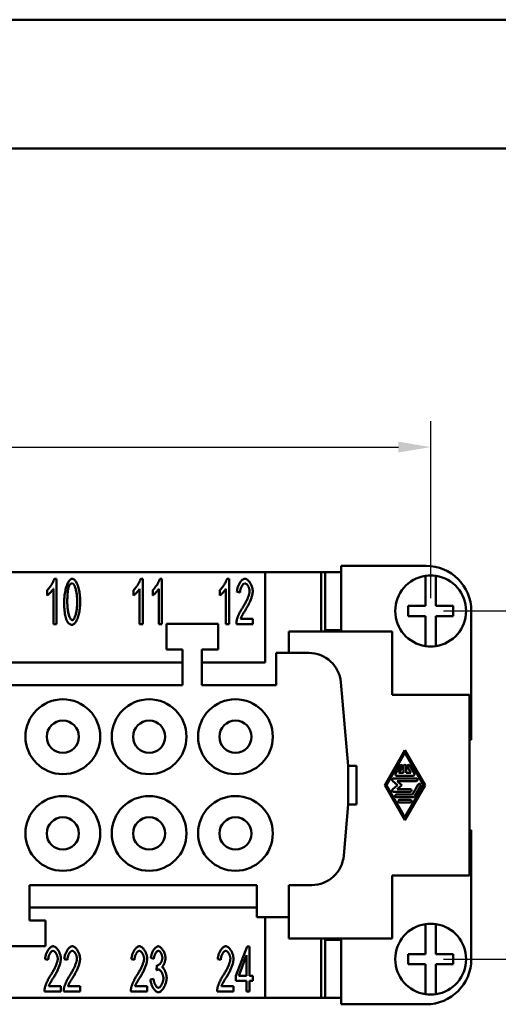
# Model space of a CAD drawing. Extents: x 0 to 210, y 0 to 297.
# Drawn here: x 99 to 136, y 221 to 297 of the extents above; entities that cross this region are included whole.
import ezdxf

# ---------------------------------------------------------------- set-up
doc = ezdxf.new("R2010")
doc.units = 0
for name, color, linetype, lineweight in [('Bemaßungen(TC_020513_DIN)', 7, 'Continuous', 25), ('Sichtbare Kanten(TC_020513_DIN)', 7, 'Continuous', 50), ('Skizziergeometrie(ISO)', 7, 'Continuous', 50), ('Skizziergeometrie(TC_020513_DIN)', 7, 'Continuous', 50)]:
    doc.layers.add(name, color=color, linetype=linetype, lineweight=lineweight)
doc.styles.add('Aktuell-BSI', font='ARIAL.TTF')
doc.dimstyles.new('STANDARD-TC_020513_DIN', dxfattribs={"dimtxt": 3.5, "dimasz": 2.5, "dimexe": 2, "dimexo": 1, "dimgap": 0.8, "dimtad": 1, "dimrnd": 1e-08, "dimzin": 12, "dimtxsty": 'Aktuell-BSI', "dimcen": 0.09, "dimdle": 10, "dimclrd": 7, "dimclre": 7, "dimclrt": 7, "dimadec": 0, "dimazin": 3, "dimtfac": 1, "dimtmove": 0, "dimatfit": 3, "dimfxl": 1, "dimtolj": 1, "dimtzin": 0, "dimlwd": 25, "dimlwe": 25, "dimarcsym": 0})

# ---------------------------------------------------------------- blocks, each defined once
blk = doc.blocks.new('Ränder Ilme Rahmen A4 hoch')
at = {"layer": 'Skizziergeometrie(ISO)'}
blk.add_line((20, 287), (200, 287), dxfattribs=at)
at = {"layer": 'Skizziergeometrie(TC_020513_DIN)'}
blk.add_line((0, 297), (210, 297), dxfattribs=at)
blk = doc.blocks.new('*D11')
at = {"layer": 'Bemaßungen(TC_020513_DIN)', "color": 7, "linetype": 'Continuous', "lineweight": 25}
for p, q in [((26.837, 252.15), (26.837, 265.858)), ((130.837, 252.15), (130.837, 265.858)), ((29.337, 263.858), (128.337, 263.858))]:
    blk.add_line(p, q, dxfattribs=at)
at = {"layer": 'Bemaßungen(TC_020513_DIN)', "color": 7, "linetype": 'Continuous'}
for points in [[(29.337, 264.275), (29.337, 263.441), (26.837, 263.858)], [(128.337, 264.275), (128.337, 263.441), (130.837, 263.858)]]:
    blk.add_solid(points, dxfattribs=at)
at = {"layer": 'Defpoints', "color": 0, "linetype": 'Continuous'}
for p in [(130.837, 263.858), (26.837, 251.15), (130.837, 251.15)]:
    blk.add_point(p, dxfattribs=at)
at = {"layer": 'Bemaßungen(TC_020513_DIN)', "color": 7, "linetype": 'Continuous', "lineweight": 25, "insert": (75.143, 268.232), "char_height": 3.5, "attachment_point": 1, "style": 'Aktuell-BSI'}
blk.add_mtext('\\A1;104', dxfattribs=at)
blk = doc.blocks.new('*D12')
at = {"layer": 'Bemaßungen(TC_020513_DIN)', "color": 7, "linetype": 'Continuous', "lineweight": 25}
for p, q in [((131.837, 251.15), (145.116, 251.15)), ((143.116, 248.65), (143.116, 226.65)), ((131.837, 224.15), (145.116, 224.15))]:
    blk.add_line(p, q, dxfattribs=at)
at = {"layer": 'Bemaßungen(TC_020513_DIN)', "color": 7, "linetype": 'Continuous'}
for points in [[(142.7, 248.65), (143.533, 248.65), (143.116, 251.15)], [(142.7, 226.65), (143.533, 226.65), (143.116, 224.15)]]:
    blk.add_solid(points, dxfattribs=at)
at = {"layer": 'Defpoints', "color": 0, "linetype": 'Continuous'}
for p in [(130.837, 251.15), (130.837, 224.15), (143.116, 224.15)]:
    blk.add_point(p, dxfattribs=at)
at = {"layer": 'Bemaßungen(TC_020513_DIN)', "color": 7, "linetype": 'Continuous', "lineweight": 25, "insert": (138.802, 235.113), "char_height": 3.5, "attachment_point": 1, "rotation": 90, "style": 'Aktuell-BSI'}
blk.add_mtext('\\A1;27', dxfattribs=at)

msp = doc.modelspace()

# ---------------------------------------------------------------- linework, layer by layer
at = {"layer": 'Sichtbare Kanten(TC_020513_DIN)'}
for p, q in [((123.887, 254.65), (130.487, 254.65)), ((123.887, 249.55), (123.887, 254.65)), ((117.987, 254.15), (39.687, 254.15)), ((101.633, 253.65), (101.785, 253.65)), ((101.785, 253.65), (101.785, 250.136)), ((108.333, 253.65), (108.485, 253.65)), ((108.485, 253.65), (108.485, 250.136)), ((109.824, 253.65), (109.976, 253.65)), ((109.976, 253.65), (109.976, 250.136)), ((115.033, 253.65), (115.185, 253.65)), ((115.185, 253.65), (115.185, 250.136)), ((117.987, 254.15), (122.337, 254.15)), ((117.987, 247.15), (117.987, 254.15)), ((122.337, 249.55), (122.337, 254.15)), ((122.337, 254.15), (122.652, 254.15)), ((122.652, 254.15), (122.652, 249.65)), ((122.652, 254.15), (123.887, 254.15)), ((130.437, 253.668), (130.437, 253.87)), ((130.437, 251.55), (130.437, 253.668)), ((131.237, 253.87), (131.237, 253.668)), ((131.237, 253.668), (131.237, 251.55)), ((101.078, 252.356), (101.078, 252.772)), ((101.55, 250.136), (101.55, 252.873)), ((107.778, 252.356), (107.778, 252.772)), ((108.25, 250.136), (108.25, 252.873)), ((109.269, 252.356), (109.269, 252.772)), ((109.741, 250.136), (109.741, 252.873)), ((114.478, 252.356), (114.478, 252.772)), ((114.95, 250.136), (114.95, 252.873)), ((116.044, 252.593), (115.801, 252.638)), ((129.087, 250.75), (129.087, 251.55)), ((129.087, 251.55), (130.437, 251.55)), ((131.237, 251.55), (132.587, 251.55)), ((132.587, 251.55), (132.587, 250.75)), ((116.087, 250.55), (117.028, 250.55)), ((117.028, 250.55), (117.028, 250.136)), ((130.437, 250.75), (129.087, 250.75)), ((130.437, 248.631), (130.437, 250.75)), ((132.587, 250.75), (131.237, 250.75)), ((131.237, 250.75), (131.237, 248.631)), ((133.987, 251.15), (133.987, 241.15)), ((101.785, 250.136), (101.55, 250.136)), ((108.485, 250.136), (108.25, 250.136)), ((109.976, 250.136), (109.741, 250.136)), ((110.337, 248.15), (110.337, 250.15)), ((110.337, 250.15), (114.337, 250.15)), ((114.337, 250.15), (114.337, 248.15)), ((115.185, 250.136), (114.95, 250.136)), ((117.028, 250.136), (115.756, 250.136)), ((119.837, 249.55), (127.837, 249.55)), ((119.837, 247.9), (119.837, 249.55)), ((123.887, 249.65), (122.652, 249.65)), ((123.837, 249.65), (123.837, 249.55)), ((127.837, 249.55), (127.837, 244.65)), ((111.587, 248.15), (110.337, 248.15)), ((111.587, 245.4), (111.587, 248.15)), ((114.337, 248.15), (113.087, 248.15)), ((113.087, 248.15), (113.087, 245.4)), ((130.437, 248.429), (130.437, 248.631)), ((131.237, 248.631), (131.237, 248.429)), ((118.837, 245.4), (118.837, 247.9)), ((118.837, 247.9), (121.381, 247.9)), ((79.587, 247.15), (111.587, 247.15)), ((113.087, 247.15), (117.987, 247.15)), ((79.587, 245.4), (111.587, 245.4)), ((113.087, 245.4), (118.837, 245.4)), ((123.871, 245.617), (124.437, 239.15)), ((127.837, 244.65), (133.837, 244.65)), ((133.837, 244.65), (133.837, 230.65)), ((133.987, 241.15), (133.837, 241.15)), ((127.275, 237.65), (128.837, 240.358)), ((128.837, 240.15), (127.396, 237.65)), ((128.837, 240.358), (130.399, 237.65)), ((130.279, 237.65), (128.837, 240.15)), ((124.437, 239.15), (124.437, 236.15)), ((124.437, 239.15), (125.087, 239.15)), ((125.087, 236.15), (125.087, 239.15)), ((128.098, 238.535), (128.459, 239.16)), ((128.639, 239.056), (128.369, 238.587)), ((128.733, 238.587), (128.733, 239.108)), ((128.941, 239.108), (128.941, 238.587)), ((129.305, 238.587), (129.035, 239.056)), ((129.215, 239.16), (129.576, 238.535)), ((129.486, 238.379), (128.189, 238.379)), ((128.369, 238.587), (128.733, 238.587)), ((128.941, 238.587), (129.305, 238.587)), ((128.837, 234.941), (127.275, 237.65)), ((127.396, 237.65), (128.837, 235.15)), ((128.269, 237.65), (127.88, 237.988)), ((127.88, 237.312), (128.269, 237.65)), ((127.948, 238.17), (129.726, 238.17)), ((128.227, 237.962), (128.587, 237.65)), ((129.726, 237.962), (128.227, 237.962)), ((128.587, 237.65), (128.227, 237.337)), ((128.837, 235.15), (130.279, 237.65)), ((130.399, 237.65), (128.837, 234.941)), ((129.425, 236.92), (129.876, 237.702)), ((130.056, 237.597), (129.576, 236.764)), ((129.245, 237.129), (127.948, 237.129)), ((128.189, 236.92), (129.425, 236.92)), ((129.486, 236.712), (128.189, 236.712)), ((128.227, 237.337), (129.245, 237.337)), ((124.437, 236.15), (124.09, 232.182)), ((124.437, 236.15), (125.087, 236.15)), ((128.429, 236.504), (129.245, 236.504)), ((129.245, 236.295), (128.429, 236.295)), ((133.837, 234.15), (133.987, 234.15)), ((133.987, 234.15), (133.987, 224.15)), ((127.837, 230.65), (127.837, 225.75)), ((133.837, 230.65), (127.837, 230.65)), ((117.337, 229.9), (99.687, 229.9)), ((99.687, 229.9), (99.687, 227.15)), ((117.337, 227.4), (117.337, 229.9)), ((119.837, 229.9), (119.837, 227.4)), ((121.6, 229.9), (119.837, 229.9)), ((117.337, 228.15), (99.687, 228.15)), ((99.687, 227.15), (100.937, 227.15)), ((100.937, 227.15), (100.937, 225.15)), ((119.837, 227.4), (117.337, 227.4)), ((117.987, 221.15), (117.987, 227.4)), ((119.837, 225.75), (119.837, 227.4)), ((130.437, 226.668), (130.437, 226.87)), ((131.237, 226.87), (131.237, 226.668)), ((130.437, 224.55), (130.437, 226.668)), ((131.237, 226.668), (131.237, 224.55)), ((127.837, 225.75), (119.837, 225.75)), ((122.337, 221.15), (122.337, 225.75)), ((122.652, 221.15), (122.652, 225.65)), ((123.887, 225.65), (122.652, 225.65)), ((123.837, 225.75), (123.837, 225.65)), ((123.887, 220.65), (123.887, 225.75)), ((100.937, 225.15), (96.937, 225.15)), ((115.71, 222.869), (116.588, 225.136)), ((116.588, 225.136), (116.78, 225.136)), ((116.78, 225.136), (116.78, 222.869)), ((129.087, 224.55), (130.437, 224.55)), ((129.087, 223.75), (129.087, 224.55)), ((131.237, 224.55), (132.587, 224.55)), ((132.587, 224.55), (132.587, 223.75)), ((101.153, 224.093), (100.91, 224.138)), ((102.644, 224.093), (102.401, 224.138)), ((107.853, 224.093), (107.61, 224.138)), ((109.349, 224.165), (109.114, 224.243)), ((114.553, 224.093), (114.31, 224.138)), ((116.545, 224.448), (115.943, 222.869)), ((116.545, 222.869), (116.545, 224.448)), ((130.437, 223.75), (129.087, 223.75)), ((130.437, 221.631), (130.437, 223.75)), ((132.587, 223.75), (131.237, 223.75)), ((131.237, 223.75), (131.237, 221.631)), ((109.555, 223.295), (109.581, 223.672)), ((109.09, 222.565), (109.325, 222.621)), ((115.71, 222.474), (115.71, 222.869)), ((116.545, 222.474), (115.71, 222.474)), ((115.943, 222.869), (116.545, 222.869)), ((116.545, 221.636), (116.545, 222.474)), ((116.78, 222.869), (117.039, 222.869)), ((116.78, 222.474), (116.78, 221.636)), ((117.039, 222.474), (116.78, 222.474)), ((117.039, 222.869), (117.039, 222.474)), ((102.137, 221.636), (100.865, 221.636)), ((101.195, 222.05), (102.137, 222.05)), ((102.137, 222.05), (102.137, 221.636)), ((103.628, 221.636), (102.356, 221.636)), ((102.687, 222.05), (103.628, 222.05)), ((103.628, 222.05), (103.628, 221.636)), ((108.837, 221.636), (107.565, 221.636)), ((107.895, 222.05), (108.837, 222.05)), ((108.837, 222.05), (108.837, 221.636)), ((115.537, 221.636), (114.265, 221.636)), ((114.595, 222.05), (115.537, 222.05)), ((115.537, 222.05), (115.537, 221.636)), ((116.78, 221.636), (116.545, 221.636)), ((130.437, 221.429), (130.437, 221.631)), ((131.237, 221.631), (131.237, 221.429)), ((39.687, 221.15), (117.987, 221.15)), ((122.337, 221.15), (117.987, 221.15)), ((122.652, 221.15), (122.337, 221.15)), ((122.652, 221.15), (123.887, 221.15)), ((130.487, 220.65), (123.887, 220.65))]:
    msp.add_line(p, q, dxfattribs=at)
at = {"layer": 'Sichtbare Kanten(TC_020513_DIN)', "flags": 128}
for points in [[(101.078, 252.772), (101.103, 252.794), (101.129, 252.82), (101.156, 252.849), (101.183, 252.879), (101.211, 252.913), (101.239, 252.948), (101.268, 252.985), (101.296, 253.024), (101.324, 253.064), (101.352, 253.105), (101.379, 253.146), (101.406, 253.189), (101.433, 253.231), (101.458, 253.274), (101.482, 253.316), (101.506, 253.359), (101.527, 253.4), (101.548, 253.44), (101.567, 253.48), (101.584, 253.517), (101.599, 253.554), (101.613, 253.588), (101.624, 253.62), (101.633, 253.65)], [(102.39, 251.862), (102.392, 251.967), (102.396, 252.074), (102.404, 252.182), (102.414, 252.291), (102.427, 252.399), (102.442, 252.506), (102.46, 252.612), (102.481, 252.715), (102.504, 252.815), (102.53, 252.912), (102.557, 253.005), (102.587, 253.093), (102.618, 253.177), (102.651, 253.254), (102.685, 253.326), (102.721, 253.391), (102.757, 253.45), (102.794, 253.502), (102.832, 253.546), (102.87, 253.583), (102.907, 253.612), (102.945, 253.633), (102.982, 253.645), (103.017, 253.65)], [(103.017, 253.65), (103.05, 253.646), (103.086, 253.634), (103.122, 253.615), (103.16, 253.588), (103.198, 253.553), (103.237, 253.512), (103.275, 253.463), (103.312, 253.408), (103.348, 253.345), (103.383, 253.277), (103.416, 253.202), (103.447, 253.121), (103.477, 253.034), (103.504, 252.942), (103.53, 252.845), (103.552, 252.744), (103.573, 252.64), (103.591, 252.532), (103.606, 252.422), (103.619, 252.31), (103.629, 252.197), (103.636, 252.084), (103.64, 251.972), (103.642, 251.862)], [(107.778, 252.772), (107.803, 252.794), (107.829, 252.82), (107.856, 252.849), (107.883, 252.879), (107.911, 252.913), (107.939, 252.948), (107.968, 252.985), (107.996, 253.024), (108.024, 253.064), (108.052, 253.105), (108.079, 253.146), (108.106, 253.189), (108.133, 253.231), (108.158, 253.274), (108.182, 253.316), (108.206, 253.359), (108.228, 253.4), (108.248, 253.44), (108.267, 253.48), (108.284, 253.517), (108.299, 253.554), (108.313, 253.588), (108.324, 253.62), (108.333, 253.65)], [(109.269, 252.772), (109.294, 252.794), (109.32, 252.82), (109.347, 252.849), (109.375, 252.879), (109.402, 252.913), (109.431, 252.948), (109.459, 252.985), (109.487, 253.024), (109.515, 253.064), (109.543, 253.105), (109.571, 253.146), (109.598, 253.189), (109.624, 253.231), (109.649, 253.274), (109.674, 253.316), (109.697, 253.359), (109.719, 253.4), (109.739, 253.44), (109.758, 253.48), (109.775, 253.517), (109.791, 253.554), (109.804, 253.588), (109.815, 253.62), (109.824, 253.65)], [(114.478, 252.772), (114.503, 252.794), (114.529, 252.82), (114.556, 252.849), (114.583, 252.879), (114.611, 252.913), (114.639, 252.948), (114.668, 252.985), (114.696, 253.024), (114.724, 253.064), (114.752, 253.105), (114.779, 253.146), (114.806, 253.189), (114.833, 253.231), (114.858, 253.274), (114.882, 253.316), (114.906, 253.359), (114.928, 253.4), (114.948, 253.44), (114.967, 253.48), (114.984, 253.517), (114.999, 253.554), (115.013, 253.588), (115.024, 253.62), (115.033, 253.65)], [(115.801, 252.638), (115.806, 252.7), (115.813, 252.762), (115.824, 252.824), (115.837, 252.885), (115.852, 252.945), (115.87, 253.005), (115.89, 253.063), (115.913, 253.12), (115.937, 253.175), (115.963, 253.229), (115.99, 253.28), (116.019, 253.329), (116.05, 253.376), (116.081, 253.419), (116.113, 253.46), (116.147, 253.497), (116.181, 253.531), (116.215, 253.561), (116.25, 253.587), (116.285, 253.609), (116.321, 253.626), (116.356, 253.639), (116.391, 253.647), (116.425, 253.65)], [(116.425, 253.65), (116.46, 253.647), (116.495, 253.638), (116.531, 253.625), (116.566, 253.606), (116.601, 253.583), (116.636, 253.556), (116.671, 253.525), (116.704, 253.49), (116.737, 253.451), (116.769, 253.41), (116.8, 253.366), (116.83, 253.319), (116.858, 253.27), (116.884, 253.22), (116.909, 253.167), (116.932, 253.114), (116.952, 253.06), (116.971, 253.005), (116.987, 252.949), (117, 252.894), (117.011, 252.839), (117.019, 252.784), (117.024, 252.731), (117.026, 252.678)], [(101.55, 252.873), (101.538, 252.854), (101.525, 252.834), (101.51, 252.812), (101.493, 252.789), (101.475, 252.765), (101.456, 252.741), (101.435, 252.716), (101.414, 252.69), (101.392, 252.665), (101.369, 252.639), (101.346, 252.613), (101.323, 252.587), (101.3, 252.562), (101.276, 252.538), (101.253, 252.514), (101.23, 252.49), (101.208, 252.468), (101.186, 252.447), (101.165, 252.428), (101.145, 252.41), (101.126, 252.393), (101.109, 252.379), (101.092, 252.366), (101.078, 252.356)], [(102.753, 253.044), (102.743, 253.016), (102.734, 252.987), (102.725, 252.955), (102.717, 252.922), (102.708, 252.887), (102.701, 252.85), (102.693, 252.811), (102.687, 252.77), (102.68, 252.728), (102.674, 252.683), (102.668, 252.637), (102.663, 252.588), (102.658, 252.538), (102.654, 252.486), (102.65, 252.432), (102.647, 252.376), (102.643, 252.319), (102.641, 252.259), (102.638, 252.198), (102.637, 252.134), (102.635, 252.069), (102.634, 252.002), (102.633, 251.933), (102.633, 251.862)], [(103.015, 253.295), (103.001, 253.294), (102.988, 253.293), (102.975, 253.291), (102.962, 253.288), (102.95, 253.284), (102.937, 253.279), (102.925, 253.273), (102.913, 253.267), (102.902, 253.259), (102.89, 253.251), (102.879, 253.242), (102.868, 253.232), (102.857, 253.221), (102.847, 253.209), (102.836, 253.197), (102.826, 253.183), (102.816, 253.169), (102.807, 253.154), (102.797, 253.138), (102.788, 253.121), (102.779, 253.103), (102.77, 253.084), (102.762, 253.064), (102.753, 253.044)], [(103.399, 251.862), (103.398, 251.969), (103.394, 252.072), (103.389, 252.172), (103.382, 252.268), (103.373, 252.361), (103.362, 252.451), (103.349, 252.536), (103.335, 252.618), (103.32, 252.695), (103.304, 252.769), (103.286, 252.838), (103.268, 252.903), (103.248, 252.963), (103.228, 253.018), (103.208, 253.069), (103.187, 253.115), (103.165, 253.156), (103.143, 253.192), (103.121, 253.223), (103.1, 253.249), (103.078, 253.269), (103.056, 253.283), (103.035, 253.292), (103.015, 253.295)], [(108.25, 252.873), (108.238, 252.854), (108.225, 252.834), (108.21, 252.812), (108.193, 252.789), (108.175, 252.765), (108.156, 252.741), (108.135, 252.716), (108.114, 252.69), (108.092, 252.665), (108.069, 252.639), (108.046, 252.613), (108.023, 252.587), (108, 252.562), (107.976, 252.538), (107.953, 252.514), (107.93, 252.49), (107.908, 252.468), (107.886, 252.447), (107.865, 252.428), (107.845, 252.41), (107.826, 252.393), (107.809, 252.379), (107.792, 252.366), (107.778, 252.356)], [(109.741, 252.873), (109.73, 252.854), (109.716, 252.834), (109.701, 252.812), (109.684, 252.789), (109.666, 252.765), (109.647, 252.741), (109.627, 252.716), (109.605, 252.69), (109.583, 252.665), (109.561, 252.639), (109.538, 252.613), (109.514, 252.587), (109.491, 252.562), (109.467, 252.538), (109.444, 252.514), (109.421, 252.49), (109.399, 252.468), (109.377, 252.447), (109.356, 252.428), (109.336, 252.41), (109.317, 252.393), (109.3, 252.379), (109.284, 252.366), (109.269, 252.356)], [(114.95, 252.873), (114.938, 252.854), (114.925, 252.834), (114.91, 252.812), (114.893, 252.789), (114.875, 252.765), (114.856, 252.741), (114.835, 252.716), (114.814, 252.69), (114.792, 252.665), (114.769, 252.639), (114.746, 252.613), (114.723, 252.587), (114.7, 252.562), (114.676, 252.538), (114.653, 252.514), (114.63, 252.49), (114.608, 252.468), (114.586, 252.447), (114.565, 252.428), (114.545, 252.41), (114.526, 252.393), (114.509, 252.379), (114.492, 252.366), (114.478, 252.356)], [(116.42, 253.295), (116.399, 253.293), (116.377, 253.287), (116.355, 253.278), (116.333, 253.266), (116.311, 253.25), (116.289, 253.231), (116.268, 253.21), (116.247, 253.186), (116.226, 253.159), (116.206, 253.13), (116.187, 253.1), (116.168, 253.067), (116.15, 253.033), (116.133, 252.997), (116.118, 252.959), (116.103, 252.921), (116.09, 252.881), (116.079, 252.841), (116.068, 252.8), (116.06, 252.759), (116.053, 252.717), (116.048, 252.676), (116.045, 252.634), (116.044, 252.593)], [(116.783, 252.689), (116.782, 252.722), (116.779, 252.755), (116.774, 252.789), (116.767, 252.823), (116.759, 252.857), (116.749, 252.892), (116.738, 252.926), (116.725, 252.96), (116.711, 252.993), (116.696, 253.026), (116.68, 253.057), (116.662, 253.088), (116.644, 253.117), (116.626, 253.145), (116.606, 253.171), (116.586, 253.195), (116.566, 253.217), (116.545, 253.236), (116.524, 253.253), (116.503, 253.268), (116.482, 253.279), (116.461, 253.288), (116.441, 253.293), (116.42, 253.295)], [(116.249, 251.43), (116.288, 251.489), (116.325, 251.548), (116.362, 251.608), (116.397, 251.668), (116.431, 251.729), (116.464, 251.789), (116.496, 251.849), (116.526, 251.909), (116.555, 251.969), (116.583, 252.028), (116.609, 252.086), (116.633, 252.143), (116.656, 252.198), (116.677, 252.253), (116.696, 252.306), (116.714, 252.357), (116.73, 252.407), (116.743, 252.455), (116.755, 252.5), (116.765, 252.543), (116.773, 252.584), (116.778, 252.622), (116.782, 252.657), (116.783, 252.689)], [(117.026, 252.678), (117.025, 252.641), (117.022, 252.6), (117.017, 252.556), (117.009, 252.508), (117, 252.458), (116.989, 252.404), (116.975, 252.348), (116.96, 252.29), (116.942, 252.229), (116.922, 252.167), (116.9, 252.103), (116.876, 252.038), (116.85, 251.971), (116.823, 251.904), (116.793, 251.836), (116.761, 251.767), (116.728, 251.698), (116.693, 251.629), (116.657, 251.56), (116.619, 251.491), (116.58, 251.422), (116.54, 251.355), (116.499, 251.288), (116.457, 251.222)], [(102.58, 250.438), (102.564, 250.475), (102.55, 250.515), (102.535, 250.556), (102.522, 250.599), (102.509, 250.645), (102.497, 250.692), (102.485, 250.741), (102.475, 250.792), (102.464, 250.844), (102.455, 250.899), (102.446, 250.955), (102.438, 251.014), (102.43, 251.074), (102.423, 251.136), (102.417, 251.2), (102.411, 251.266), (102.407, 251.334), (102.402, 251.404), (102.399, 251.476), (102.396, 251.549), (102.393, 251.625), (102.392, 251.702), (102.391, 251.781), (102.39, 251.862)], [(102.633, 251.862), (102.634, 251.756), (102.638, 251.652), (102.643, 251.552), (102.65, 251.456), (102.66, 251.363), (102.67, 251.274), (102.683, 251.188), (102.697, 251.107), (102.712, 251.029), (102.728, 250.956), (102.746, 250.887), (102.764, 250.822), (102.784, 250.762), (102.804, 250.706), (102.824, 250.655), (102.845, 250.609), (102.867, 250.568), (102.889, 250.532), (102.911, 250.501), (102.932, 250.476), (102.954, 250.456), (102.976, 250.441), (102.997, 250.433), (103.017, 250.43)], [(103.017, 250.43), (103.038, 250.433), (103.058, 250.441), (103.08, 250.456), (103.101, 250.476), (103.123, 250.501), (103.144, 250.532), (103.166, 250.568), (103.187, 250.61), (103.208, 250.656), (103.229, 250.707), (103.249, 250.762), (103.268, 250.823), (103.287, 250.888), (103.304, 250.957), (103.32, 251.03), (103.335, 251.108), (103.349, 251.189), (103.362, 251.275), (103.373, 251.364), (103.382, 251.457), (103.389, 251.553), (103.394, 251.653), (103.398, 251.756), (103.399, 251.862)], [(103.642, 251.862), (103.64, 251.758), (103.636, 251.652), (103.629, 251.545), (103.619, 251.436), (103.606, 251.329), (103.59, 251.222), (103.572, 251.116), (103.552, 251.013), (103.529, 250.913), (103.503, 250.816), (103.476, 250.723), (103.447, 250.635), (103.415, 250.552), (103.382, 250.474), (103.348, 250.402), (103.313, 250.337), (103.276, 250.278), (103.239, 250.226), (103.202, 250.181), (103.164, 250.144), (103.126, 250.115), (103.089, 250.094), (103.053, 250.082), (103.017, 250.077)], [(115.782, 250.435), (115.79, 250.466), (115.798, 250.499), (115.809, 250.534), (115.821, 250.57), (115.834, 250.609), (115.848, 250.649), (115.864, 250.69), (115.881, 250.732), (115.899, 250.775), (115.918, 250.819), (115.938, 250.864), (115.959, 250.909), (115.98, 250.955), (116.003, 251.001), (116.026, 251.046), (116.049, 251.092), (116.073, 251.137), (116.098, 251.182), (116.123, 251.226), (116.148, 251.269), (116.173, 251.311), (116.198, 251.352), (116.224, 251.392), (116.249, 251.43)], [(116.457, 251.222), (116.431, 251.182), (116.406, 251.143), (116.382, 251.105), (116.358, 251.068), (116.336, 251.032), (116.315, 250.997), (116.294, 250.963), (116.275, 250.93), (116.256, 250.898), (116.238, 250.867), (116.222, 250.838), (116.206, 250.809), (116.191, 250.781), (116.177, 250.754), (116.164, 250.729), (116.152, 250.704), (116.141, 250.681), (116.13, 250.659), (116.121, 250.638), (116.112, 250.618), (116.104, 250.599), (116.098, 250.581), (116.092, 250.565), (116.087, 250.55)], [(103.017, 250.077), (102.994, 250.078), (102.972, 250.08), (102.95, 250.083), (102.928, 250.087), (102.907, 250.093), (102.886, 250.1), (102.865, 250.108), (102.845, 250.118), (102.826, 250.128), (102.807, 250.14), (102.788, 250.153), (102.769, 250.168), (102.751, 250.183), (102.734, 250.2), (102.716, 250.218), (102.7, 250.238), (102.683, 250.258), (102.667, 250.28), (102.652, 250.303), (102.636, 250.328), (102.622, 250.353), (102.607, 250.38), (102.593, 250.408), (102.58, 250.438)], [(115.756, 250.136), (115.756, 250.149), (115.756, 250.162), (115.756, 250.175), (115.756, 250.187), (115.756, 250.2), (115.756, 250.213), (115.757, 250.226), (115.758, 250.238), (115.758, 250.251), (115.759, 250.263), (115.76, 250.276), (115.761, 250.288), (115.762, 250.301), (115.764, 250.313), (115.765, 250.325), (115.766, 250.338), (115.768, 250.35), (115.77, 250.362), (115.772, 250.374), (115.774, 250.387), (115.776, 250.399), (115.778, 250.411), (115.78, 250.423), (115.782, 250.435)], [(100.91, 224.138), (100.914, 224.2), (100.922, 224.262), (100.932, 224.324), (100.945, 224.385), (100.961, 224.445), (100.979, 224.505), (100.999, 224.563), (101.021, 224.62), (101.045, 224.675), (101.071, 224.729), (101.099, 224.78), (101.128, 224.829), (101.158, 224.876), (101.19, 224.919), (101.222, 224.96), (101.255, 224.997), (101.289, 225.031), (101.324, 225.061), (101.359, 225.087), (101.394, 225.109), (101.429, 225.126), (101.465, 225.139), (101.5, 225.147), (101.534, 225.15)], [(101.529, 224.795), (101.507, 224.793), (101.486, 224.787), (101.464, 224.778), (101.442, 224.766), (101.42, 224.75), (101.398, 224.731), (101.377, 224.71), (101.355, 224.686), (101.335, 224.659), (101.315, 224.63), (101.295, 224.6), (101.277, 224.567), (101.259, 224.533), (101.242, 224.497), (101.227, 224.459), (101.212, 224.421), (101.199, 224.381), (101.187, 224.341), (101.177, 224.3), (101.169, 224.259), (101.162, 224.217), (101.157, 224.176), (101.154, 224.134), (101.153, 224.093)], [(101.892, 224.189), (101.891, 224.222), (101.888, 224.255), (101.883, 224.289), (101.876, 224.323), (101.868, 224.357), (101.858, 224.392), (101.846, 224.426), (101.834, 224.46), (101.82, 224.493), (101.805, 224.526), (101.788, 224.557), (101.771, 224.588), (101.753, 224.617), (101.734, 224.645), (101.715, 224.671), (101.695, 224.695), (101.675, 224.717), (101.654, 224.736), (101.633, 224.753), (101.612, 224.768), (101.591, 224.779), (101.57, 224.788), (101.549, 224.793), (101.529, 224.795)], [(101.534, 225.15), (101.569, 225.147), (101.604, 225.138), (101.64, 225.125), (101.675, 225.106), (101.71, 225.083), (101.745, 225.056), (101.779, 225.025), (101.813, 224.99), (101.846, 224.951), (101.878, 224.91), (101.909, 224.866), (101.938, 224.819), (101.966, 224.77), (101.993, 224.72), (102.018, 224.667), (102.04, 224.614), (102.061, 224.56), (102.08, 224.505), (102.096, 224.449), (102.109, 224.394), (102.12, 224.339), (102.128, 224.284), (102.133, 224.231), (102.134, 224.178)], [(102.401, 224.138), (102.406, 224.2), (102.413, 224.262), (102.424, 224.324), (102.437, 224.385), (102.452, 224.445), (102.47, 224.505), (102.49, 224.563), (102.513, 224.62), (102.537, 224.675), (102.563, 224.729), (102.59, 224.78), (102.619, 224.829), (102.65, 224.876), (102.681, 224.919), (102.713, 224.96), (102.747, 224.997), (102.781, 225.031), (102.815, 225.061), (102.85, 225.087), (102.885, 225.109), (102.921, 225.126), (102.956, 225.139), (102.991, 225.147), (103.025, 225.15)], [(103.02, 224.795), (102.999, 224.793), (102.977, 224.787), (102.955, 224.778), (102.933, 224.766), (102.911, 224.75), (102.889, 224.731), (102.868, 224.71), (102.847, 224.686), (102.826, 224.659), (102.806, 224.63), (102.787, 224.6), (102.768, 224.567), (102.75, 224.533), (102.733, 224.497), (102.718, 224.459), (102.703, 224.421), (102.69, 224.381), (102.679, 224.341), (102.668, 224.3), (102.66, 224.259), (102.653, 224.217), (102.648, 224.176), (102.645, 224.134), (102.644, 224.093)], [(103.383, 224.189), (103.382, 224.222), (103.379, 224.255), (103.374, 224.289), (103.367, 224.323), (103.359, 224.357), (103.349, 224.392), (103.338, 224.426), (103.325, 224.46), (103.311, 224.493), (103.296, 224.526), (103.28, 224.557), (103.262, 224.588), (103.244, 224.617), (103.226, 224.645), (103.206, 224.671), (103.186, 224.695), (103.166, 224.717), (103.145, 224.736), (103.124, 224.753), (103.103, 224.768), (103.082, 224.779), (103.061, 224.788), (103.041, 224.793), (103.02, 224.795)], [(103.025, 225.15), (103.06, 225.147), (103.095, 225.138), (103.131, 225.125), (103.166, 225.106), (103.201, 225.083), (103.236, 225.056), (103.271, 225.025), (103.304, 224.99), (103.337, 224.951), (103.369, 224.91), (103.4, 224.866), (103.43, 224.819), (103.458, 224.77), (103.484, 224.72), (103.509, 224.667), (103.532, 224.614), (103.552, 224.56), (103.571, 224.505), (103.587, 224.449), (103.6, 224.394), (103.611, 224.339), (103.619, 224.284), (103.624, 224.231), (103.626, 224.178)], [(107.61, 224.138), (107.614, 224.2), (107.622, 224.262), (107.632, 224.324), (107.645, 224.385), (107.661, 224.445), (107.679, 224.505), (107.699, 224.563), (107.721, 224.62), (107.745, 224.675), (107.771, 224.729), (107.799, 224.78), (107.828, 224.829), (107.858, 224.876), (107.89, 224.919), (107.922, 224.96), (107.955, 224.997), (107.989, 225.031), (108.024, 225.061), (108.059, 225.087), (108.094, 225.109), (108.129, 225.126), (108.165, 225.139), (108.2, 225.147), (108.234, 225.15)], [(108.229, 224.795), (108.207, 224.793), (108.186, 224.787), (108.164, 224.778), (108.142, 224.766), (108.12, 224.75), (108.098, 224.731), (108.077, 224.71), (108.055, 224.686), (108.035, 224.659), (108.015, 224.63), (107.995, 224.6), (107.977, 224.567), (107.959, 224.533), (107.942, 224.497), (107.927, 224.459), (107.912, 224.421), (107.899, 224.381), (107.887, 224.341), (107.877, 224.3), (107.869, 224.259), (107.862, 224.217), (107.857, 224.176), (107.854, 224.134), (107.853, 224.093)], [(108.592, 224.189), (108.591, 224.222), (108.588, 224.255), (108.583, 224.289), (108.576, 224.323), (108.568, 224.357), (108.558, 224.392), (108.546, 224.426), (108.534, 224.46), (108.52, 224.493), (108.505, 224.526), (108.488, 224.557), (108.471, 224.588), (108.453, 224.617), (108.434, 224.645), (108.415, 224.671), (108.395, 224.695), (108.375, 224.717), (108.354, 224.736), (108.333, 224.753), (108.312, 224.768), (108.291, 224.779), (108.27, 224.788), (108.249, 224.793), (108.229, 224.795)], [(108.234, 225.15), (108.269, 225.147), (108.304, 225.138), (108.34, 225.125), (108.375, 225.106), (108.41, 225.083), (108.445, 225.056), (108.479, 225.025), (108.513, 224.99), (108.546, 224.951), (108.578, 224.91), (108.609, 224.866), (108.638, 224.819), (108.666, 224.77), (108.693, 224.72), (108.718, 224.667), (108.74, 224.614), (108.761, 224.56), (108.78, 224.505), (108.796, 224.449), (108.809, 224.394), (108.82, 224.339), (108.828, 224.284), (108.833, 224.231), (108.834, 224.178)], [(109.114, 224.243), (109.121, 224.297), (109.13, 224.351), (109.142, 224.406), (109.156, 224.46), (109.172, 224.513), (109.191, 224.567), (109.211, 224.619), (109.232, 224.67), (109.256, 224.719), (109.28, 224.768), (109.306, 224.814), (109.334, 224.858), (109.362, 224.9), (109.39, 224.94), (109.42, 224.976), (109.45, 225.01), (109.48, 225.041), (109.511, 225.069), (109.542, 225.092), (109.572, 225.112), (109.603, 225.128), (109.633, 225.14), (109.662, 225.147), (109.691, 225.15)], [(109.696, 224.797), (109.679, 224.796), (109.661, 224.791), (109.643, 224.783), (109.625, 224.773), (109.607, 224.759), (109.588, 224.743), (109.57, 224.725), (109.552, 224.704), (109.534, 224.681), (109.516, 224.656), (109.498, 224.629), (109.482, 224.6), (109.465, 224.57), (109.45, 224.538), (109.435, 224.505), (109.421, 224.47), (109.408, 224.434), (109.396, 224.398), (109.385, 224.36), (109.375, 224.322), (109.366, 224.283), (109.359, 224.244), (109.353, 224.205), (109.349, 224.165)], [(109.691, 225.15), (109.718, 225.147), (109.747, 225.139), (109.778, 225.127), (109.809, 225.11), (109.842, 225.089), (109.875, 225.063), (109.908, 225.033), (109.94, 224.999), (109.973, 224.962), (110.004, 224.922), (110.035, 224.879), (110.064, 224.833), (110.092, 224.786), (110.118, 224.736), (110.142, 224.685), (110.165, 224.633), (110.185, 224.581), (110.203, 224.528), (110.218, 224.476), (110.231, 224.425), (110.24, 224.376), (110.248, 224.329), (110.252, 224.284), (110.254, 224.243)], [(110.011, 224.251), (110.01, 224.281), (110.007, 224.311), (110.003, 224.342), (109.997, 224.373), (109.99, 224.405), (109.981, 224.436), (109.971, 224.467), (109.96, 224.498), (109.948, 224.528), (109.935, 224.557), (109.92, 224.586), (109.905, 224.613), (109.89, 224.639), (109.873, 224.664), (109.857, 224.687), (109.839, 224.708), (109.822, 224.728), (109.804, 224.745), (109.786, 224.761), (109.767, 224.773), (109.749, 224.784), (109.731, 224.791), (109.714, 224.796), (109.696, 224.797)], [(114.31, 224.138), (114.314, 224.2), (114.322, 224.262), (114.332, 224.324), (114.345, 224.385), (114.361, 224.445), (114.379, 224.505), (114.399, 224.563), (114.421, 224.62), (114.445, 224.675), (114.471, 224.729), (114.499, 224.78), (114.528, 224.829), (114.558, 224.876), (114.59, 224.919), (114.622, 224.96), (114.655, 224.997), (114.689, 225.031), (114.724, 225.061), (114.759, 225.087), (114.794, 225.109), (114.829, 225.126), (114.865, 225.139), (114.9, 225.147), (114.934, 225.15)], [(114.929, 224.795), (114.907, 224.793), (114.886, 224.787), (114.864, 224.778), (114.842, 224.766), (114.82, 224.75), (114.798, 224.731), (114.777, 224.71), (114.755, 224.686), (114.735, 224.659), (114.715, 224.63), (114.695, 224.6), (114.677, 224.567), (114.659, 224.533), (114.642, 224.497), (114.627, 224.459), (114.612, 224.421), (114.599, 224.381), (114.587, 224.341), (114.577, 224.3), (114.569, 224.259), (114.562, 224.217), (114.557, 224.176), (114.554, 224.134), (114.553, 224.093)], [(115.292, 224.189), (115.291, 224.222), (115.288, 224.255), (115.283, 224.289), (115.276, 224.323), (115.268, 224.357), (115.258, 224.392), (115.246, 224.426), (115.234, 224.46), (115.22, 224.493), (115.205, 224.526), (115.188, 224.557), (115.171, 224.588), (115.153, 224.617), (115.134, 224.645), (115.115, 224.671), (115.095, 224.695), (115.075, 224.717), (115.054, 224.736), (115.033, 224.753), (115.012, 224.768), (114.991, 224.779), (114.97, 224.788), (114.949, 224.793), (114.929, 224.795)], [(114.934, 225.15), (114.969, 225.147), (115.004, 225.138), (115.04, 225.125), (115.075, 225.106), (115.11, 225.083), (115.145, 225.056), (115.179, 225.025), (115.213, 224.99), (115.246, 224.951), (115.278, 224.91), (115.309, 224.866), (115.338, 224.819), (115.366, 224.77), (115.393, 224.72), (115.418, 224.667), (115.44, 224.614), (115.461, 224.56), (115.48, 224.505), (115.496, 224.449), (115.509, 224.394), (115.52, 224.339), (115.528, 224.284), (115.533, 224.231), (115.534, 224.178)], [(101.358, 222.93), (101.397, 222.989), (101.434, 223.048), (101.471, 223.108), (101.506, 223.168), (101.54, 223.229), (101.573, 223.289), (101.605, 223.349), (101.635, 223.409), (101.664, 223.469), (101.692, 223.528), (101.717, 223.586), (101.742, 223.643), (101.765, 223.698), (101.786, 223.753), (101.805, 223.806), (101.823, 223.857), (101.838, 223.907), (101.852, 223.955), (101.864, 224), (101.874, 224.043), (101.881, 224.084), (101.887, 224.122), (101.89, 224.157), (101.892, 224.189)], [(102.134, 224.178), (102.133, 224.141), (102.13, 224.1), (102.125, 224.056), (102.118, 224.008), (102.109, 223.958), (102.098, 223.904), (102.084, 223.848), (102.069, 223.79), (102.051, 223.729), (102.031, 223.667), (102.009, 223.603), (101.985, 223.538), (101.959, 223.471), (101.931, 223.404), (101.902, 223.336), (101.87, 223.267), (101.837, 223.198), (101.802, 223.129), (101.766, 223.06), (101.728, 222.991), (101.689, 222.922), (101.649, 222.855), (101.608, 222.788), (101.566, 222.722)], [(102.849, 222.93), (102.888, 222.989), (102.925, 223.048), (102.962, 223.108), (102.997, 223.168), (103.031, 223.229), (103.064, 223.289), (103.096, 223.349), (103.126, 223.409), (103.155, 223.469), (103.183, 223.528), (103.209, 223.586), (103.233, 223.643), (103.256, 223.698), (103.277, 223.753), (103.296, 223.806), (103.314, 223.857), (103.33, 223.907), (103.343, 223.955), (103.355, 224), (103.365, 224.043), (103.373, 224.084), (103.378, 224.122), (103.382, 224.157), (103.383, 224.189)], [(103.626, 224.178), (103.625, 224.141), (103.622, 224.1), (103.617, 224.056), (103.609, 224.008), (103.6, 223.958), (103.589, 223.904), (103.575, 223.848), (103.56, 223.79), (103.542, 223.729), (103.522, 223.667), (103.5, 223.603), (103.476, 223.538), (103.45, 223.471), (103.423, 223.404), (103.393, 223.336), (103.361, 223.267), (103.328, 223.198), (103.293, 223.129), (103.257, 223.06), (103.219, 222.991), (103.18, 222.922), (103.14, 222.855), (103.099, 222.788), (103.057, 222.722)], [(108.058, 222.93), (108.097, 222.989), (108.134, 223.048), (108.171, 223.108), (108.206, 223.168), (108.24, 223.229), (108.273, 223.289), (108.305, 223.349), (108.335, 223.409), (108.364, 223.469), (108.392, 223.528), (108.417, 223.586), (108.442, 223.643), (108.465, 223.698), (108.486, 223.753), (108.505, 223.806), (108.523, 223.857), (108.538, 223.907), (108.552, 223.955), (108.564, 224), (108.574, 224.043), (108.581, 224.084), (108.587, 224.122), (108.59, 224.157), (108.592, 224.189)], [(108.834, 224.178), (108.833, 224.141), (108.83, 224.1), (108.825, 224.056), (108.818, 224.008), (108.809, 223.958), (108.798, 223.904), (108.784, 223.848), (108.769, 223.79), (108.751, 223.729), (108.731, 223.667), (108.709, 223.603), (108.685, 223.538), (108.659, 223.471), (108.631, 223.404), (108.602, 223.336), (108.57, 223.267), (108.537, 223.198), (108.502, 223.129), (108.466, 223.06), (108.428, 222.991), (108.389, 222.922), (108.349, 222.855), (108.308, 222.788), (108.266, 222.722)], [(109.619, 223.666), (109.638, 223.668), (109.658, 223.672), (109.679, 223.679), (109.7, 223.689), (109.722, 223.701), (109.744, 223.716), (109.766, 223.733), (109.788, 223.752), (109.81, 223.773), (109.831, 223.796), (109.852, 223.821), (109.872, 223.847), (109.891, 223.875), (109.909, 223.905), (109.927, 223.936), (109.943, 223.967), (109.958, 224), (109.971, 224.034), (109.983, 224.069), (109.992, 224.104), (110, 224.14), (110.006, 224.177), (110.01, 224.214), (110.011, 224.251)], [(110.254, 224.243), (110.253, 224.213), (110.251, 224.183), (110.248, 224.151), (110.243, 224.119), (110.237, 224.085), (110.231, 224.051), (110.223, 224.017), (110.214, 223.982), (110.204, 223.947), (110.194, 223.912), (110.183, 223.878), (110.171, 223.844), (110.158, 223.81), (110.144, 223.777), (110.13, 223.746), (110.116, 223.715), (110.101, 223.686), (110.086, 223.658), (110.07, 223.632), (110.054, 223.608), (110.038, 223.585), (110.022, 223.566), (110.006, 223.548), (109.989, 223.533)], [(114.758, 222.93), (114.797, 222.989), (114.834, 223.048), (114.871, 223.108), (114.906, 223.168), (114.94, 223.229), (114.973, 223.289), (115.005, 223.349), (115.035, 223.409), (115.064, 223.469), (115.092, 223.528), (115.117, 223.586), (115.142, 223.643), (115.165, 223.698), (115.186, 223.753), (115.205, 223.806), (115.223, 223.857), (115.238, 223.907), (115.252, 223.955), (115.264, 224), (115.274, 224.043), (115.281, 224.084), (115.287, 224.122), (115.29, 224.157), (115.292, 224.189)], [(115.534, 224.178), (115.533, 224.141), (115.53, 224.1), (115.525, 224.056), (115.518, 224.008), (115.509, 223.958), (115.498, 223.904), (115.484, 223.848), (115.469, 223.79), (115.451, 223.729), (115.431, 223.667), (115.409, 223.603), (115.385, 223.538), (115.359, 223.471), (115.331, 223.404), (115.302, 223.336), (115.27, 223.267), (115.237, 223.198), (115.202, 223.129), (115.166, 223.06), (115.128, 222.991), (115.089, 222.922), (115.049, 222.855), (115.008, 222.788), (114.966, 222.722)], [(109.72, 223.343), (109.714, 223.343), (109.709, 223.343), (109.703, 223.343), (109.697, 223.342), (109.691, 223.341), (109.685, 223.34), (109.678, 223.339), (109.672, 223.338), (109.666, 223.337), (109.659, 223.335), (109.652, 223.333), (109.645, 223.331), (109.638, 223.329), (109.631, 223.327), (109.624, 223.325), (109.617, 223.322), (109.609, 223.319), (109.602, 223.316), (109.594, 223.313), (109.587, 223.31), (109.579, 223.307), (109.571, 223.303), (109.563, 223.299), (109.555, 223.295)], [(109.581, 223.672), (109.583, 223.671), (109.585, 223.671), (109.587, 223.67), (109.589, 223.67), (109.591, 223.67), (109.593, 223.669), (109.594, 223.669), (109.596, 223.669), (109.598, 223.668), (109.599, 223.668), (109.601, 223.668), (109.603, 223.668), (109.604, 223.667), (109.606, 223.667), (109.607, 223.667), (109.609, 223.667), (109.61, 223.667), (109.611, 223.667), (109.613, 223.667), (109.614, 223.666), (109.615, 223.666), (109.616, 223.666), (109.618, 223.666), (109.619, 223.666)], [(110.096, 222.663), (110.095, 222.701), (110.092, 222.739), (110.087, 222.777), (110.08, 222.816), (110.071, 222.855), (110.061, 222.894), (110.049, 222.933), (110.035, 222.971), (110.021, 223.009), (110.005, 223.045), (109.988, 223.08), (109.97, 223.114), (109.951, 223.147), (109.932, 223.178), (109.912, 223.206), (109.891, 223.233), (109.87, 223.257), (109.849, 223.279), (109.827, 223.298), (109.805, 223.314), (109.784, 223.326), (109.762, 223.336), (109.741, 223.342), (109.72, 223.343)], [(109.989, 223.533), (110.011, 223.522), (110.032, 223.507), (110.054, 223.489), (110.075, 223.468), (110.096, 223.443), (110.117, 223.416), (110.138, 223.385), (110.158, 223.353), (110.178, 223.318), (110.197, 223.281), (110.215, 223.242), (110.232, 223.202), (110.249, 223.16), (110.264, 223.118), (110.279, 223.074), (110.292, 223.029), (110.304, 222.984), (110.315, 222.939), (110.324, 222.893), (110.332, 222.848), (110.339, 222.803), (110.343, 222.758), (110.346, 222.714), (110.347, 222.671)], [(100.891, 221.935), (100.898, 221.966), (100.907, 221.999), (100.918, 222.034), (100.929, 222.07), (100.943, 222.109), (100.957, 222.149), (100.973, 222.19), (100.99, 222.232), (101.008, 222.275), (101.027, 222.319), (101.047, 222.364), (101.068, 222.409), (101.089, 222.455), (101.112, 222.501), (101.135, 222.546), (101.158, 222.592), (101.182, 222.637), (101.207, 222.682), (101.232, 222.726), (101.257, 222.769), (101.282, 222.811), (101.307, 222.852), (101.333, 222.892), (101.358, 222.93)], [(101.566, 222.722), (101.54, 222.682), (101.515, 222.643), (101.49, 222.605), (101.467, 222.568), (101.445, 222.532), (101.423, 222.497), (101.403, 222.463), (101.383, 222.43), (101.365, 222.398), (101.347, 222.367), (101.331, 222.338), (101.315, 222.309), (101.3, 222.281), (101.286, 222.254), (101.273, 222.229), (101.261, 222.204), (101.249, 222.181), (101.239, 222.159), (101.23, 222.138), (101.221, 222.118), (101.213, 222.099), (101.206, 222.081), (101.2, 222.065), (101.195, 222.05)], [(102.382, 221.935), (102.39, 221.966), (102.398, 221.999), (102.409, 222.034), (102.421, 222.07), (102.434, 222.109), (102.448, 222.149), (102.464, 222.19), (102.481, 222.232), (102.499, 222.275), (102.518, 222.319), (102.538, 222.364), (102.559, 222.409), (102.58, 222.455), (102.603, 222.501), (102.626, 222.546), (102.649, 222.592), (102.673, 222.637), (102.698, 222.682), (102.723, 222.726), (102.748, 222.769), (102.773, 222.811), (102.798, 222.852), (102.824, 222.892), (102.849, 222.93)], [(103.057, 222.722), (103.031, 222.682), (103.006, 222.643), (102.982, 222.605), (102.958, 222.568), (102.936, 222.532), (102.915, 222.497), (102.894, 222.463), (102.875, 222.43), (102.856, 222.398), (102.838, 222.367), (102.822, 222.338), (102.806, 222.309), (102.791, 222.281), (102.777, 222.254), (102.764, 222.229), (102.752, 222.204), (102.741, 222.181), (102.73, 222.159), (102.721, 222.138), (102.712, 222.118), (102.704, 222.099), (102.698, 222.081), (102.692, 222.065), (102.687, 222.05)], [(107.591, 221.935), (107.598, 221.966), (107.607, 221.999), (107.618, 222.034), (107.629, 222.07), (107.643, 222.109), (107.657, 222.149), (107.673, 222.19), (107.69, 222.232), (107.708, 222.275), (107.727, 222.319), (107.747, 222.364), (107.768, 222.409), (107.789, 222.455), (107.812, 222.501), (107.835, 222.546), (107.858, 222.592), (107.882, 222.637), (107.907, 222.682), (107.932, 222.726), (107.957, 222.769), (107.982, 222.811), (108.007, 222.852), (108.033, 222.892), (108.058, 222.93)], [(108.266, 222.722), (108.24, 222.682), (108.215, 222.643), (108.19, 222.605), (108.167, 222.568), (108.145, 222.532), (108.123, 222.497), (108.103, 222.463), (108.083, 222.43), (108.065, 222.398), (108.047, 222.367), (108.031, 222.338), (108.015, 222.309), (108, 222.281), (107.986, 222.254), (107.973, 222.229), (107.961, 222.204), (107.949, 222.181), (107.939, 222.159), (107.93, 222.138), (107.921, 222.118), (107.913, 222.099), (107.906, 222.081), (107.9, 222.065), (107.895, 222.05)], [(109.701, 221.577), (109.669, 221.58), (109.637, 221.589), (109.603, 221.602), (109.57, 221.62), (109.536, 221.643), (109.502, 221.67), (109.469, 221.701), (109.436, 221.736), (109.403, 221.774), (109.371, 221.816), (109.34, 221.86), (109.31, 221.907), (109.281, 221.956), (109.253, 222.007), (109.227, 222.06), (109.203, 222.114), (109.181, 222.17), (109.16, 222.226), (109.142, 222.282), (109.126, 222.34), (109.113, 222.397), (109.103, 222.453), (109.095, 222.509), (109.09, 222.565)], [(109.325, 222.621), (109.331, 222.575), (109.338, 222.53), (109.347, 222.486), (109.357, 222.443), (109.368, 222.4), (109.381, 222.359), (109.395, 222.319), (109.409, 222.28), (109.425, 222.242), (109.441, 222.206), (109.458, 222.172), (109.475, 222.139), (109.493, 222.109), (109.512, 222.08), (109.531, 222.054), (109.55, 222.03), (109.569, 222.008), (109.589, 221.988), (109.608, 221.972), (109.627, 221.958), (109.646, 221.947), (109.665, 221.939), (109.683, 221.934), (109.701, 221.932)], [(110.347, 222.671), (110.345, 222.613), (110.34, 222.554), (110.331, 222.493), (110.319, 222.432), (110.303, 222.37), (110.285, 222.308), (110.265, 222.246), (110.242, 222.185), (110.217, 222.125), (110.189, 222.066), (110.16, 222.009), (110.129, 221.953), (110.097, 221.9), (110.063, 221.85), (110.029, 221.803), (109.993, 221.76), (109.957, 221.72), (109.92, 221.684), (109.883, 221.653), (109.846, 221.627), (109.81, 221.606), (109.773, 221.59), (109.737, 221.581), (109.701, 221.577)], [(109.701, 221.932), (109.723, 221.934), (109.744, 221.941), (109.767, 221.951), (109.789, 221.965), (109.811, 221.982), (109.834, 222.003), (109.856, 222.027), (109.878, 222.053), (109.9, 222.082), (109.921, 222.113), (109.942, 222.147), (109.962, 222.182), (109.981, 222.218), (109.999, 222.257), (110.016, 222.296), (110.031, 222.336), (110.045, 222.377), (110.058, 222.418), (110.069, 222.46), (110.079, 222.502), (110.086, 222.543), (110.092, 222.584), (110.095, 222.624), (110.096, 222.663)], [(114.291, 221.935), (114.298, 221.966), (114.307, 221.999), (114.318, 222.034), (114.329, 222.07), (114.343, 222.109), (114.357, 222.149), (114.373, 222.19), (114.39, 222.232), (114.408, 222.275), (114.427, 222.319), (114.447, 222.364), (114.468, 222.409), (114.489, 222.455), (114.512, 222.501), (114.535, 222.546), (114.558, 222.592), (114.582, 222.637), (114.607, 222.682), (114.632, 222.726), (114.657, 222.769), (114.682, 222.811), (114.707, 222.852), (114.733, 222.892), (114.758, 222.93)], [(114.966, 222.722), (114.94, 222.682), (114.915, 222.643), (114.89, 222.605), (114.867, 222.568), (114.845, 222.532), (114.823, 222.497), (114.803, 222.463), (114.783, 222.43), (114.765, 222.398), (114.747, 222.367), (114.731, 222.338), (114.715, 222.309), (114.7, 222.281), (114.686, 222.254), (114.673, 222.229), (114.661, 222.204), (114.649, 222.181), (114.639, 222.159), (114.63, 222.138), (114.621, 222.118), (114.613, 222.099), (114.606, 222.081), (114.6, 222.065), (114.595, 222.05)], [(100.865, 221.636), (100.864, 221.649), (100.864, 221.662), (100.864, 221.675), (100.865, 221.687), (100.865, 221.7), (100.865, 221.713), (100.866, 221.726), (100.866, 221.738), (100.867, 221.751), (100.868, 221.763), (100.869, 221.776), (100.87, 221.788), (100.871, 221.801), (100.872, 221.813), (100.874, 221.825), (100.875, 221.838), (100.877, 221.85), (100.879, 221.862), (100.88, 221.874), (100.882, 221.887), (100.884, 221.899), (100.887, 221.911), (100.889, 221.923), (100.891, 221.935)], [(102.356, 221.636), (102.356, 221.649), (102.356, 221.662), (102.356, 221.675), (102.356, 221.687), (102.356, 221.7), (102.356, 221.713), (102.357, 221.726), (102.358, 221.738), (102.358, 221.751), (102.359, 221.763), (102.36, 221.776), (102.361, 221.788), (102.362, 221.801), (102.364, 221.813), (102.365, 221.825), (102.366, 221.838), (102.368, 221.85), (102.37, 221.862), (102.372, 221.874), (102.374, 221.887), (102.376, 221.899), (102.378, 221.911), (102.38, 221.923), (102.382, 221.935)], [(107.565, 221.636), (107.564, 221.649), (107.564, 221.662), (107.564, 221.675), (107.565, 221.687), (107.565, 221.7), (107.565, 221.713), (107.566, 221.726), (107.566, 221.738), (107.567, 221.751), (107.568, 221.763), (107.569, 221.776), (107.57, 221.788), (107.571, 221.801), (107.572, 221.813), (107.574, 221.825), (107.575, 221.838), (107.577, 221.85), (107.579, 221.862), (107.58, 221.874), (107.582, 221.887), (107.584, 221.899), (107.587, 221.911), (107.589, 221.923), (107.591, 221.935)], [(114.265, 221.636), (114.264, 221.649), (114.264, 221.662), (114.264, 221.675), (114.265, 221.687), (114.265, 221.7), (114.265, 221.713), (114.266, 221.726), (114.266, 221.738), (114.267, 221.751), (114.268, 221.763), (114.269, 221.776), (114.27, 221.788), (114.271, 221.801), (114.272, 221.813), (114.274, 221.825), (114.275, 221.838), (114.277, 221.85), (114.279, 221.862), (114.28, 221.874), (114.282, 221.887), (114.284, 221.899), (114.287, 221.911), (114.289, 221.923), (114.291, 221.935)]]:
    msp.add_lwpolyline(points, dxfattribs=at)
at = {"layer": 'Sichtbare Kanten(TC_020513_DIN)'}
for centre, radius in [((102.287, 241.4), 2.9), ((108.987, 241.4), 2.9), ((115.687, 241.4), 2.9), ((102.287, 241.4), 1.25), ((108.987, 241.4), 1.25), ((115.687, 241.4), 1.25), ((102.287, 233.9), 2.9), ((108.987, 233.9), 2.9), ((115.687, 233.9), 2.9), ((102.287, 233.9), 1.25), ((108.987, 233.9), 1.25), ((115.687, 233.9), 1.25)]:
    msp.add_circle(centre, radius, dxfattribs=at)
for centre, radius, start, end in [((130.487, 251.15), 3.5, 0, 90), ((130.837, 251.15), 2.75, 98.3636, 261.6364), ((130.837, 251.15), 2.75, 81.6364, 98.3636), ((130.837, 251.15), 2.75, 278.3636, 81.6364), ((130.837, 251.15), 2.75, 261.6364, 278.3636), ((121.381, 245.4), 2.5, 5, 90), ((128.549, 239.108), 0.104, 330.02939, 150.02938), ((128.837, 239.108), 0.104, 0, 180), ((129.125, 239.108), 0.104, 29.97062, 209.97062), ((128.189, 238.483), 0.104, 150.02938, 270), ((129.486, 238.483), 0.104, 270, 29.97062), ((127.948, 238.066), 0.104, 90, 229.03252), ((129.726, 238.066), 0.104, 270, 90), ((129.966, 237.65), 0.104, 330.02938, 150.02938), ((127.948, 237.233), 0.104, 130.96748, 270), ((128.189, 236.816), 0.104, 90, 270), ((129.245, 237.233), 0.104, 270, 90), ((129.486, 236.816), 0.104, 270, 330.02938), ((128.429, 236.4), 0.104, 90, 270), ((129.245, 236.4), 0.104, 270, 90), ((121.6, 232.4), 2.5, 270, 355), ((130.837, 224.15), 2.75, 98.3636, 261.6364), ((130.837, 224.15), 2.75, 81.6364, 98.3636), ((130.837, 224.15), 2.75, 278.3636, 81.6364), ((130.487, 224.15), 3.5, 270, 0), ((130.837, 224.15), 2.75, 261.6364, 278.3636)]:
    msp.add_arc(centre, radius, start, end, dxfattribs=at)

# ---------------------------------------------------------------- block references
msp.add_blockref('Ränder Ilme Rahmen A4 hoch', (0, 0))

# ---------------------------------------------------------------- dimensions: what is measured, and where the dimension line sits
at = {"layer": 'Bemaßungen(TC_020513_DIN)', "color": 7, "linetype": 'Continuous', "lineweight": 25}
for base, p1, p2, angle, picture, middle in [((130.837, 263.858), (26.837, 251.15), (130.837, 251.15), 180, '*D11', (78.837, 263.858)), ((143.116, 224.15), (130.837, 251.15), (130.837, 224.15), 90, '*D12', (143.116, 237.65))]:
    dim = msp.add_linear_dim(base=base, p1=p1, p2=p2, angle=angle, dimstyle='STANDARD-TC_020513_DIN', override={"dimdec": 2, "dimtp": 0, "dimtm": 0, "dimtdec": 2}, dxfattribs=at)
    dim.commit()
    dim.dimension.update_dxf_attribs({"geometry": picture, "text_midpoint": middle, "dimtype": 160})

doc.saveas('drawing.dxf')
